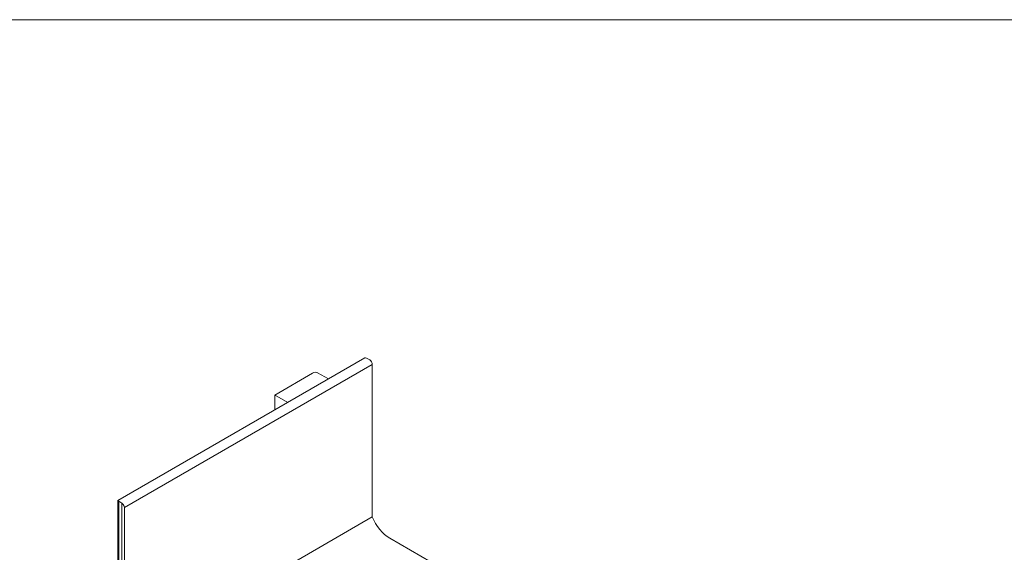
# Model space of a CAD drawing. Units: millimetres. Extents: x -319 to 11916, y -5000 to 0.
# Drawn here: x 1290 to 1300, y -1759 to -1754 of the extents above; entities that cross this region are included whole.
import ezdxf

# ---------------------------------------------------------------- set-up
doc = ezdxf.new("R2010")
doc.units = ezdxf.units.MM
doc.layers.add('Auxiliary_lines', color=7, linetype='Continuous', lineweight=13)
doc.layers.add('Hardware_outline', color=253, linetype='Continuous', lineweight=13)

# ---------------------------------------------------------------- blocks, each defined once
blk = doc.blocks.new('33-2074_3D')
at = {"layer": 'Hardware_outline', "extrusion": (-5.55112e-17, 0.816497, 0.57735)}
for p, q in [((24.532, 43.468), (7.599, 33.692)), ((24.657, 43.455), (24.869, 43.333)), ((25.046, 32.573), (25.046, 43.027)), ((20.945, 42.42), (18.359, 40.927)), ((22.038, 42.028), (21.298, 42.455)), ((18.359, 40.927), (18.505, 40.843)), ((18.359, 39.904), (18.359, 40.927)), ((18.505, 40.843), (19.245, 40.415)), ((7.599, 6.346), (7.599, 33.69)), ((7.654, 23.841), (7.654, 33.639)), ((7.654, 33.639), (7.866, 33.516)), ((7.866, 33.516), (7.866, 23.356)), ((8.04, 33.208), (8.04, 22.754)), ((8.04, 22.754), (25.046, 32.573)), ((26.248, 31.106), (42.653, 21.635))]:
    blk.add_line(p, q, dxfattribs=at)
at = {"layer": 'Hardware_outline', "extrusion": (1.11022e-16, 0.816497, 0.57735)}
blk.add_line((25.046, 43.027), (8.04, 33.208), dxfattribs=at)
at = {"layer": 'Hardware_outline'}
for centre, major_axis, start_param, end_param in [((24.657, 43.251), (0.125, -0.217), 2.356194, 3.141593), ((24.869, 43.129), (0.125, -0.217), 0.785398, 2.356194), ((20.945, 41.843), (-0.354, -0.612), 3.141593, 3.926991), ((7.863, 33.311), (-0.125, 0.217), 3.926991, 5.296429), ((26.248, 32.739), (-1, 1.732), 1.340209, 2.356194)]:
    blk.add_ellipse(centre, major_axis=major_axis, ratio=0.57735, start_param=start_param, end_param=end_param, dxfattribs=at)
blk.add_open_spline([(7.599, 33.692), (7.599, 33.692), (7.599, 33.691), (7.598, 33.689), (7.602, 33.684), (7.62, 33.666), (7.635, 33.654), (7.654, 33.639)], degree=3, knots=[0.2640364, 0.2640364, 0.2640364, 0.2640364, 0.2852782, 0.2852782, 0.3820091, 0.3820091, 0.47874, 0.47874, 0.47874, 0.47874], dxfattribs=at)
blk.add_open_spline([(7.866, 33.516), (7.876, 33.509), (7.887, 33.5), (7.899, 33.49)], degree=3, dxfattribs=at)

msp = doc.modelspace()

# ---------------------------------------------------------------- linework, layer by layer
at = {"layer": 'Auxiliary_lines'}
msp.add_line((1185, -1754), (1375.0002, -1754), dxfattribs=at)

# ---------------------------------------------------------------- block references
at = {"xscale": 0.15, "yscale": 0.15, "zscale": 0.15}
msp.add_blockref('33-2074_3D', (1290, -1764), dxfattribs=at)

doc.saveas('drawing.dxf')
